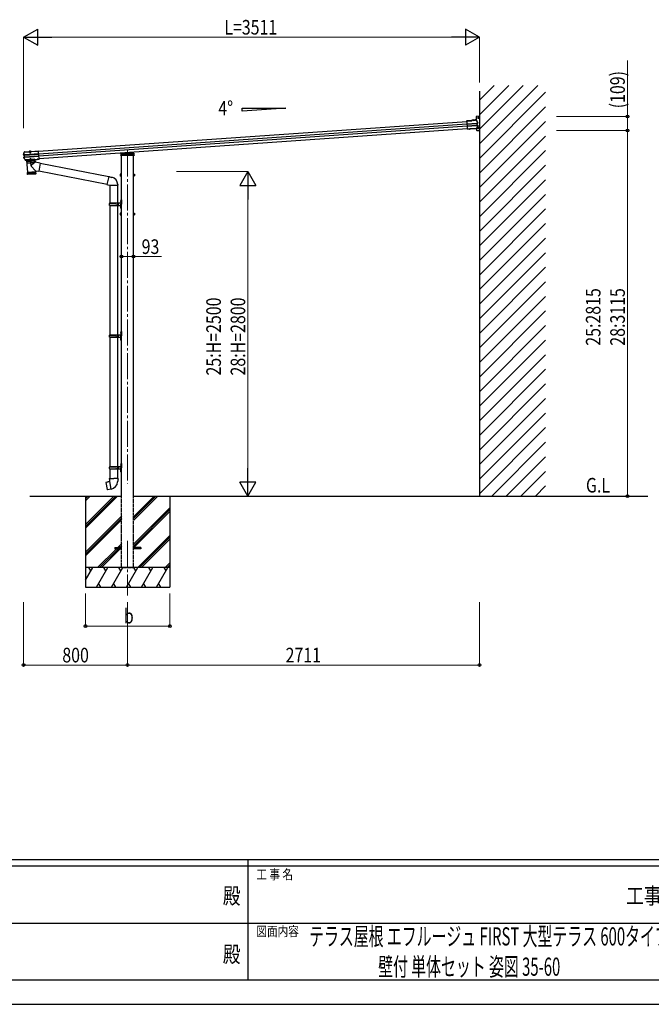
# Model space of a CAD drawing. Units: millimetres. Extents: x 0 to 21025, y 0 to 14850.
# Drawn here: x 8743 to 13607, y 0 to 7581 of the extents above; entities that cross this region are included whole.
import ezdxf
from ezdxf.enums import TextEntityAlignment as Align

# ---------------------------------------------------------------- set-up
doc = ezdxf.new("R2010")
doc.units = ezdxf.units.MM
for name, pattern in [('HIDDEN', [9.525, 6.35, -3.175]), ('YCENTER_1', [13, 10, -1, 1, -1]), ('YHIDDEN_1', [4, 3, -1])]:
    doc.linetypes.add(name, pattern=pattern)
for name, color, linetype, lineweight in [('USER1', 3, 'Continuous', 13), ('YKK_11', 7, 'Continuous', 30), ('YKK_12', 2, 'Continuous', 13), ('YKK_13', 4, 'Continuous', 30), ('YKK_A1', 4, 'Continuous', 30), ('YKK_D', 6, 'Continuous', 13), ('YKK_ZWAK', 7, 'Continuous', 30)]:
    doc.layers.add(name, color=color, linetype=linetype, lineweight=lineweight)
doc.styles.add('text-b', font='extslim2.shx', dxfattribs={"width": 0.8, "bigfont": 'extfont2.shx'})

msp = doc.modelspace()

# ---------------------------------------------------------------- linework, layer by layer
at = {"layer": 'YKK_11', "linetype": 'YCENTER_1'}
for p, q in [((12269.2, 6825.1), (12285, 6825.1)), ((12277.1, 6817.2), (12277.1, 6833)), ((12268.4, 6747.6), (12284.2, 6747.6)), ((12276.3, 6739.7), (12276.3, 6755.5))]:
    msp.add_line(p, q, dxfattribs=at)
at = {"layer": 'YKK_11', "linetype": 'Continuous'}
for p, q in [((12275.6, 6825.6), (12274.6, 6825.6)), ((12274.6, 6825.6), (12274.6, 6824.6)), ((12274.6, 6824.6), (12275.6, 6824.6)), ((12277.6, 6827.6), (12276.6, 6827.6)), ((12276.6, 6827.6), (12276.6, 6826.6)), ((12276.6, 6823.6), (12276.6, 6822.6)), ((12277.6, 6826.6), (12277.6, 6827.6)), ((12277.6, 6822.6), (12277.6, 6823.6)), ((12279.6, 6825.6), (12278.6, 6825.6)), ((12278.6, 6824.6), (12279.6, 6824.6)), ((12279.6, 6824.6), (12279.6, 6825.6)), ((12274.8, 6748.1), (12273.8, 6748.1)), ((12273.8, 6748.1), (12273.8, 6747.1)), ((12276.8, 6750.1), (12275.8, 6750.1)), ((12275.8, 6750.1), (12275.8, 6749.1)), ((12276.6, 6822.6), (12277.6, 6822.6)), ((12276.8, 6749.1), (12276.8, 6750.1)), ((12278.8, 6748.1), (12277.8, 6748.1)), ((12278.8, 6747.1), (12278.8, 6748.1)), ((12273.8, 6747.1), (12274.8, 6747.1)), ((12275.8, 6746.1), (12275.8, 6745.1)), ((12275.8, 6745.1), (12276.8, 6745.1)), ((12276.8, 6745.1), (12276.8, 6746.1)), ((12277.8, 6747.1), (12278.8, 6747.1))]:
    msp.add_line(p, q, dxfattribs=at)
for centre in [(12277.1, 6825.1), (12276.3, 6747.6)]:
    msp.add_circle(centre, 5.9, dxfattribs=at)
for centre, start, end in [((12275.6, 6826.6), 270, 0), ((12275.6, 6823.6), 0, 89.99998), ((12278.6, 6826.6), 180.00002, 270), ((12278.6, 6823.6), 89.99998, 180.00002), ((12274.8, 6749.1), 270, 0), ((12277.8, 6749.1), 180.00002, 270), ((12274.8, 6746.1), 0, 89.99998), ((12277.8, 6746.1), 89.99998, 180.00002)]:
    msp.add_arc(centre, 1, start, end, dxfattribs=at)
at = {"layer": 'YKK_12', "linetype": 'YCENTER_1', "ltscale": 0.5}
msp.add_line((8822, 6569.5), (8823.1, 6554.1), dxfattribs=at)
at = {"layer": 'YKK_12', "linetype": 'YCENTER_1', "ltscale": 20}
for p, q in [((9573, 6573.1), (9573, 4008.9)), ((9573, 3568.4), (9573, 3147.3))]:
    msp.add_line(p, q, dxfattribs=at)
at = {"layer": 'YKK_12'}
msp.add_line((9573, 6554.6), (9573, 6562.4), dxfattribs=at)
at = {"layer": 'YKK_13'}
for p, q in [((12258.7, 6832.6), (12258.7, 6813.1)), ((12283.2, 6837.1), (12261.4, 6835.6)), ((12283.2, 6837.1), (12283.2, 6727.1)), ((12182.9, 6797), (12185.4, 6797.1)), ((12224.4, 6804.4), (12185.1, 6801.6)), ((12185.2, 6800.1), (12185.1, 6801.6)), ((12185.2, 6800.1), (12226, 6803)), ((12185.2, 6800.1), (12189.3, 6740.6)), ((12186.7, 6777.7), (12259.6, 6782.8)), ((12259.7, 6781.5), (12186.8, 6776.4)), ((12260.7, 6767.7), (12187.8, 6762.6)), ((12187.9, 6761.3), (12260.8, 6766.4)), ((12236.9, 6809.7), (12224.1, 6808.8)), ((12224.1, 6808.8), (12224.4, 6804.4)), ((12237, 6808.2), (12225.7, 6807.4)), ((12226, 6803), (12225.7, 6807.4)), ((12225.7, 6807.4), (12226.2, 6806.8)), ((12226.7, 6802.4), (12226, 6803)), ((12237, 6808.1), (12235.7, 6808)), ((12235.7, 6808), (12235.9, 6806.1)), ((12235.9, 6806.1), (12252.8, 6807.3)), ((12237, 6808.2), (12236.9, 6809.7)), ((12236.9, 6809.7), (12237.1, 6809.1)), ((12237, 6808.2), (12237, 6808.1)), ((12237, 6808.1), (12237.1, 6807.7)), ((12251.4, 6808.7), (12237.1, 6807.7)), ((12241.3, 6808), (12241.4, 6806.5)), ((12247.3, 6806.9), (12247.2, 6808.4)), ((12251.2, 6810.1), (12251.3, 6810.7)), ((12256.5, 6811), (12251.3, 6810.7)), ((12251.4, 6809.2), (12251.3, 6810.7)), ((12256.9, 6809.6), (12251.4, 6809.2)), ((12252.7, 6809.2), (12251.4, 6809.1)), ((12251.4, 6809.1), (12251.4, 6809.2)), ((12251.4, 6808.7), (12251.4, 6809.1)), ((12252.8, 6807.3), (12252.7, 6809.2)), ((12258, 6808.9), (12263.6, 6797.7)), ((12258.7, 6813.1), (12270.9, 6786.8)), ((12265.1, 6753.7), (12259.7, 6743.6)), ((12261.1, 6782.9), (12262.1, 6782.9)), ((12261.5, 6781.6), (12262, 6781.6)), ((12261.7, 6766.6), (12261.9, 6766.6)), ((12272.5, 6763.4), (12261.7, 6742.1)), ((12268, 6784.5), (12262.1, 6782.9)), ((12262.1, 6782.9), (12263.2, 6766.6)), ((12262.3, 6766.5), (12263.2, 6766.6)), ((12263, 6767.9), (12262.5, 6767.9)), ((12262.7, 6781.8), (12263.6, 6781.8)), ((12263.2, 6766.6), (12269.2, 6765.9)), ((12263.6, 6797.7), (12268.8, 6786.3)), ((12268.4, 6783.1), (12263.6, 6781.8)), ((12263.6, 6781.8), (12264.6, 6767.9)), ((12263.7, 6767.9), (12264.6, 6767.9)), ((12269, 6782.7), (12264.3, 6781.4)), ((12264.3, 6781.4), (12265.2, 6768.3)), ((12264.6, 6767.9), (12269.4, 6767.4)), ((12270.2, 6764), (12265.1, 6753.7)), ((12265.2, 6768.3), (12270.2, 6767.7)), ((12189.4, 6739.1), (12189.3, 6740.6)), ((12189.4, 6739.1), (12189.5, 6738.7)), ((12196.9, 6739.2), (12189.5, 6738.7)), ((12189.5, 6737.6), (12189.5, 6738.7)), ((12197, 6738.1), (12189.5, 6737.6)), ((12189.6, 6737.2), (12189.5, 6737.6)), ((12197.1, 6737.7), (12189.6, 6737.2)), ((12206.2, 6739.9), (12196.9, 6739.2)), ((12197, 6738.1), (12196.9, 6739.2)), ((12197.1, 6737.7), (12197, 6738.1)), ((12206.3, 6738.4), (12197.1, 6737.7)), ((12206.2, 6739.9), (12206.4, 6740.2)), ((12206.2, 6739.9), (12206.3, 6738.4)), ((12206.3, 6738.4), (12206.5, 6738.7)), ((12206.4, 6740.2), (12212.4, 6740.7)), ((12206.4, 6740.2), (12206.5, 6738.7)), ((12206.5, 6738.7), (12212.5, 6739.2)), ((12212.4, 6740.7), (12212.6, 6740.3)), ((12212.4, 6740.7), (12212.5, 6739.2)), ((12212.5, 6739.2), (12212.7, 6738.8)), ((12259.7, 6743.6), (12212.6, 6740.3)), ((12212.6, 6740.3), (12212.7, 6738.8)), ((12258.9, 6742), (12212.7, 6738.8)), ((12261.7, 6742.1), (12261.7, 6730.1)), ((12264.7, 6727.1), (12283.2, 6727.1)), ((8772.6, 6541.8), (8775.4, 6551.5)), ((8772.6, 6542.3), (8772.6, 6542.3)), ((8772.6, 6542.3), (8772.6, 6541.7)), ((8773.1, 6541.8), (8772.6, 6541.7)), ((8773.8, 6542), (8773.1, 6541.8)), ((8778.3, 6538.1), (8773.5, 6538.7)), ((8779.7, 6539.5), (8773.7, 6540.2)), ((8774.6, 6542.1), (8773.8, 6542)), ((8775, 6542.2), (8774.6, 6542.1)), ((8774.7, 6523), (8779.3, 6524.2)), ((8775.2, 6542.3), (8775, 6542.2)), ((8775, 6538.8), (8775, 6538.8)), ((8775, 6538.8), (8775, 6538.8)), ((8775.1, 6521.5), (8780.8, 6523.1)), ((8775.2, 6542.3), (8775.5, 6542.5)), ((8781, 6539.5), (8775.2, 6540.3)), ((8775.4, 6551.5), (8778.5, 6561.1)), ((8775.5, 6542.5), (8775.5, 6542.5)), ((8776.5, 6521.7), (8782.1, 6523.3)), ((8779.2, 6538.2), (8778.3, 6538.1)), ((8779.3, 6524.2), (8778.3, 6538.1)), ((8779.4, 6563.5), (8779.2, 6563.4)), ((8779.2, 6563.4), (8779.3, 6561.9)), ((8779.3, 6561.9), (8779.5, 6562)), ((8780.2, 6524.3), (8779.3, 6524.2)), ((8779.5, 6562), (8779.4, 6563.5)), ((8779.7, 6563.5), (8779.4, 6563.5)), ((8779.5, 6562), (8815.1, 6564.5)), ((8779.5, 6562), (8779.5, 6562)), ((8779.7, 6563.5), (8815, 6566)), ((8780.8, 6523.1), (8779.7, 6539.5)), ((8780.6, 6539.5), (8779.7, 6539.5)), ((8779.9, 6538.1), (8780.5, 6538.2)), ((8781.8, 6523.2), (8780.8, 6523.1)), ((8781.4, 6524.5), (8780.9, 6524.5)), ((8781.2, 6539.5), (8781, 6539.5)), ((8889.2, 6547.1), (8782.1, 6539.6)), ((8782.1, 6523.3), (8782.3, 6523.3)), ((8782.2, 6538.4), (8889.3, 6545.9)), ((8783.2, 6524.5), (8890.3, 6532)), ((8783.3, 6523.3), (8890.4, 6530.8)), ((8815.2, 6564.4), (8813.9, 6564.3)), ((8813.9, 6564.3), (8814, 6562.3)), ((8830.9, 6563.5), (8814, 6562.3)), ((8815.1, 6564.5), (8815, 6566)), ((8815.3, 6565.2), (8815, 6566)), ((8815.1, 6564.5), (8815.2, 6564.4)), ((8829.5, 6564.9), (8815.2, 6563.9)), ((8815.2, 6563.9), (8815.2, 6564.4)), ((8829.3, 6566), (8815.3, 6565.1)), ((8815.3, 6565.1), (8815.4, 6563.9)), ((8816.4, 6565.1), (8816.4, 6565.3)), ((8817.1, 6564.6), (8817, 6564.6)), ((8827.6, 6565.4), (8817.1, 6564.6)), ((8817.8, 6563.8), (8817.8, 6564.7)), ((8827, 6564.4), (8817.8, 6563.8)), ((8819.4, 6564.2), (8819.5, 6562.7)), ((8820, 6563.4), (8820.1, 6563.9)), ((8820, 6563.4), (8824.9, 6563.8)), ((8820, 6563.4), (8820.4, 6556.6)), ((8820.4, 6563.5), (8820.3, 6564)), ((8820.4, 6563.5), (8820.9, 6555.7)), ((8820.4, 6556.6), (8825.4, 6556.9)), ((8820.4, 6556.6), (8821.4, 6554.9)), ((8821.4, 6554.9), (8824.7, 6555.2)), ((8824.5, 6563.8), (8824.5, 6564.3)), ((8824.5, 6563.8), (8825.1, 6556)), ((8824.9, 6563.8), (8824.7, 6564.3)), ((8824.7, 6555.2), (8825.4, 6556.9)), ((8824.9, 6563.8), (8825.4, 6556.9)), ((8825.5, 6563.1), (8825.4, 6564.6)), ((8827, 6564.4), (8826.9, 6565.3)), ((8827.6, 6565.4), (8827.2, 6565.4)), ((8827.7, 6565.4), (8827.6, 6565.4)), ((8828.2, 6566), (8828.2, 6566.2)), ((8829.4, 6567), (8829.3, 6566.2)), ((8829.3, 6566), (8829.3, 6564.9)), ((8829.4, 6567), (8887.6, 6571.1)), ((8829.5, 6565.5), (8829.4, 6567)), ((8829.5, 6565.5), (8887.7, 6569.6)), ((8829.5, 6565.4), (8829.5, 6565.5)), ((8830.8, 6565.5), (8829.5, 6565.4)), ((8829.5, 6565.4), (8829.5, 6564.9)), ((8830.8, 6565.5), (8830.9, 6563.5)), ((8887.6, 6571.1), (8887.7, 6569.6)), ((8887.7, 6569.6), (8887.7, 6568.8)), ((8887.7, 6568.8), (8887.8, 6567.4)), ((8891.9, 6509.5), (8887.8, 6567.4)), ((9522.6, 6534.8), (9523.2, 6544.4)), ((9523.6, 6534.8), (9522.6, 6534.8)), ((9523.2, 6544.4), (9523.7, 6552.9)), ((9622.5, 6534.8), (9523.6, 6534.8)), ((9524.1, 6545.3), (9573, 6548.7)), ((9524.6, 6553.8), (9573, 6557.2)), ((9573, 6557.2), (9621.5, 6553.8)), ((9573, 6557.2), (9573, 6556.2)), ((9573, 6548.7), (9622, 6545.3)), ((9573, 6548.7), (9573, 6547.8)), ((9602.9, 6559.7), (9603.2, 6555.1)), ((9622.4, 6552.9), (9622.9, 6544.4)), ((9623.5, 6534.8), (9622.5, 6534.8)), ((9622.9, 6544.4), (9623.5, 6534.8)), ((8780.7, 6510.4), (8774.3, 6519.6)), ((8787.2, 6501.3), (8780.7, 6510.4)), ((8788.3, 6500.9), (8789, 6500.9)), ((8788.7, 6499.4), (8789.1, 6499.4)), ((8789.2, 6501.3), (8789, 6500.9)), ((8789, 6500.9), (8789.1, 6499.4)), ((8789.3, 6499.8), (8789.1, 6499.4)), ((8795.2, 6501.7), (8789.2, 6501.3)), ((8789.2, 6501.3), (8789.3, 6499.8)), ((8795.3, 6500.2), (8789.3, 6499.8)), ((8860, 6506.4), (8795.1, 6501.9)), ((8795.1, 6501.9), (8795.2, 6500.9)), ((8795.4, 6501.4), (8795.2, 6501.7)), ((8795.2, 6501.7), (8795.3, 6500.2)), ((8795.2, 6500.8), (8795.2, 6500.8)), ((8795.5, 6499.9), (8795.3, 6500.2)), ((8795.4, 6501.4), (8876.8, 6507.1)), ((8795.4, 6501.4), (8795.5, 6499.9)), ((8795.5, 6499.9), (8876.9, 6505.6)), ((8859.5, 6504.4), (8795.7, 6499.9)), ((8795.7, 6499.9), (8802.3, 6405.1)), ((8796.3, 6499.9), (8859.1, 6504.3)), ((8821.8, 6501.7), (8833.6, 6502.5)), ((8833.6, 6502.3), (8821.8, 6501.5)), ((8821.8, 6501.5), (8821.8, 6501.7)), ((8825.3, 6512), (8824.6, 6510.2)), ((8829.6, 6510.6), (8824.6, 6510.2)), ((8824.9, 6505.4), (8824.6, 6510.2)), ((8825.4, 6505.6), (8825, 6511.2)), ((8828.7, 6512.2), (8825.3, 6512)), ((8829.6, 6510.6), (8828.7, 6512.2)), ((8829.5, 6505.8), (8829.1, 6511.5)), ((8829.9, 6505.8), (8829.6, 6510.6)), ((8865.6, 6418.3), (8832.3, 6452.8)), ((8861, 6483.5), (8832.7, 6460.1)), ((8833.6, 6502.3), (8833.6, 6502.5)), ((8859.5, 6504.4), (8861, 6483.5)), ((8860, 6505.4), (8860, 6506.4)), ((8901.7, 6475.6), (8861, 6483.5)), ((8877, 6507.4), (8876.8, 6507.1)), ((8876.8, 6507.1), (8876.9, 6505.6)), ((8877.1, 6505.9), (8876.9, 6505.6)), ((8883, 6507.9), (8877, 6507.4)), ((8877, 6507.4), (8877.1, 6505.9)), ((8883.1, 6506.4), (8877.1, 6505.9)), ((8883.2, 6507.5), (8883, 6507.9)), ((8883, 6507.9), (8883.1, 6506.4)), ((8883.3, 6506), (8883.1, 6506.4)), ((8883.2, 6507.5), (8884.5, 6507.6)), ((8883.2, 6507.5), (8883.3, 6506)), ((8883.3, 6506), (8884.6, 6506.1)), ((8884.5, 6507.6), (8892, 6508.1)), ((8884.5, 6507.6), (8884.6, 6506.5)), ((8884.6, 6506.5), (8892, 6507)), ((8884.6, 6506.1), (8892.1, 6506.6)), ((8884.6, 6506.5), (8884.6, 6506.1)), ((8901.7, 6475.6), (8889.7, 6413.6)), ((8891.9, 6509.6), (8891.9, 6508.5)), ((8892, 6508.1), (8891.9, 6508.5)), ((8892, 6508.1), (8892, 6507)), ((8892, 6507), (8892.1, 6506.6)), ((9428.9, 6371.4), (8901.4, 6473.9)), ((8802.3, 6405.1), (8866.2, 6409.6)), ((8866.2, 6408.6), (8802.4, 6404.1)), ((8802.4, 6404.1), (8803.5, 6391.1)), ((8804.1, 6389.6), (8803.1, 6404.2)), ((8803.5, 6391.2), (8866.9, 6395.6)), ((8804.3, 6404.3), (8805.4, 6389.3)), ((8807.2, 6389.4), (8806.1, 6404.4)), ((8864.1, 6392.4), (8806.7, 6388.4)), ((8806.8, 6405.4), (8806.9, 6404.4)), ((8808.5, 6404.5), (8809.5, 6389.6)), ((8812.4, 6389.8), (8811.4, 6404.7)), ((8815.7, 6390), (8814.7, 6405)), ((8818.4, 6405.2), (8819.4, 6390.3)), ((8822.4, 6405.5), (8823.4, 6390.6)), ((8826.6, 6405.8), (8827.6, 6390.9)), ((8831, 6406.1), (8832, 6391.2)), ((8835.4, 6406.4), (8836.5, 6391.5)), ((8839.9, 6406.7), (8840.9, 6391.8)), ((8844.2, 6407), (8845.2, 6392.1)), ((8848.3, 6407.3), (8849.4, 6392.4)), ((8852.2, 6407.6), (8853.2, 6392.6)), ((8855.7, 6407.8), (8856.7, 6392.9)), ((8858.8, 6408.1), (8859.8, 6393.1)), ((8861.4, 6408.2), (8862.4, 6393.3)), ((8861.7, 6409.3), (8861.7, 6408.3)), ((8863.5, 6408.4), (8864.5, 6393.4)), ((8865, 6408.5), (8866, 6393.5)), ((8865.6, 6418.3), (8866.2, 6409.6)), ((8865.6, 6418.3), (8889.7, 6413.6)), ((8866.9, 6395.5), (8866.2, 6408.6)), ((9415.4, 6313.2), (8890, 6415.3)), ((9429.3, 6373.2), (9415, 6311.4)), ((9429.3, 6373.2), (9434, 6373.6)), ((9429.3, 6373.2), (9453.6, 6367.3)), ((9434, 6373.6), (9434.2, 6372)), ((9517.8, 6391.5), (9518.4, 6392.5)), ((9517.8, 6391.5), (9517.8, 6378.5)), ((9517.8, 6378.5), (9518.4, 6377.5)), ((9523.3, 6392.5), (9518.4, 6392.5)), ((9523.3, 6388.7), (9518.4, 6388.7)), ((9523.3, 6381.2), (9518.4, 6381.2)), ((9523.3, 6377.5), (9518.4, 6377.5)), ((9523.3, 6392.7), (9523.3, 6377.7)), ((9524.9, 6392.2), (9523.3, 6392.2)), ((9523.3, 6389.2), (9523.3, 6381.2)), ((9523.3, 6385.7), (9524.9, 6385.7)), ((9523.3, 6384.7), (9524.9, 6384.7)), ((9523.3, 6378.1), (9524.9, 6378.1)), ((9526.5, 6393.7), (9524.9, 6393.7)), ((9524.9, 6393.7), (9524.9, 6376.7)), ((9524.9, 6385.7), (9524.9, 6392.2)), ((9524.9, 6378.1), (9524.9, 6384.7)), ((9524.9, 6376.7), (9526.5, 6376.7)), ((9526.5, 6376.7), (9526.5, 6393.7)), ((9619.5, 6376.7), (9619.5, 6393.7)), ((9619.5, 6393.7), (9621.1, 6393.7)), ((9621.1, 6376.7), (9619.5, 6376.7)), ((9621.1, 6393.7), (9621.1, 6376.7)), ((9621.1, 6392.2), (9622.7, 6392.2)), ((9621.1, 6385.7), (9621.1, 6392.2)), ((9622.7, 6385.7), (9621.1, 6385.7)), ((9622.8, 6384.7), (9621.1, 6384.7)), ((9621.1, 6378.1), (9621.1, 6384.7)), ((9622.7, 6378.1), (9621.1, 6378.1)), ((9622.7, 6392.7), (9627.7, 6392.7)), ((9622.7, 6392.7), (9622.7, 6377.7)), ((9622.7, 6389.2), (9622.7, 6381.2)), ((9622.7, 6388.9), (9627.7, 6388.9)), ((9622.7, 6381.4), (9627.7, 6381.4)), ((9622.7, 6377.7), (9627.7, 6377.7)), ((9628.2, 6391.7), (9627.7, 6392.7)), ((9628.2, 6378.7), (9627.7, 6377.7)), ((9628.2, 6391.7), (9628.2, 6378.7)), ((9415, 6311.4), (9435, 6306.9)), ((9415, 6311.4), (9419, 6308.7)), ((9419.8, 6310.3), (9419, 6308.7)), ((9435, 6306.9), (9497.8, 6306.9)), ((9436.6, 6306.9), (9436.6, 6169.8)), ((9496.3, 6306.9), (9496.3, 6169.8)), ((9497.8, 6311), (9497.8, 6306.9)), ((9433.6, 6167.8), (9483.9, 6167.8)), ((9433.6, 6153.8), (9483.9, 6153.8)), ((9434.6, 6169.8), (9520.6, 6169.8)), ((9434.6, 6169.8), (9434.6, 6167.8)), ((9434.6, 6151.8), (9434.6, 6153.8)), ((9434.6, 6151.8), (9520.6, 6151.8)), ((9436.6, 6151.8), (9436.6, 5154.8)), ((9493.6, 6169.8), (9493.6, 6165.3)), ((9493.6, 6165.3), (9495.6, 6165.3)), ((9493.6, 6151.8), (9493.6, 6156.3)), ((9493.6, 6156.3), (9495.6, 6156.3)), ((9495.6, 6165.3), (9495.6, 6160.8)), ((9495.6, 6156.3), (9495.6, 6160.8)), ((9496.3, 6151.8), (9496.3, 5154.8)), ((9501.5, 6169.8), (9501.5, 6160.8)), ((9501.5, 6165.3), (9504.5, 6165.3)), ((9501.5, 6151.8), (9501.5, 6160.8)), ((9501.5, 6156.3), (9504.5, 6156.3)), ((9504.5, 6165.3), (9504.5, 6160.8)), ((9504.5, 6156.3), (9504.5, 6160.8)), ((9520.2, 6186.9), (9522.3, 6185.9)), ((9520.2, 6182.6), (9522.3, 6183.6)), ((9521.5, 6188.9), (9522.1, 6188.9)), ((9521.5, 6188.9), (9521.5, 6180.6)), ((9521.5, 6180.6), (9522.1, 6180.6)), ((9521.5, 6140.9), (9522.1, 6140.9)), ((9521.5, 6140.9), (9521.5, 6132.6)), ((9522.1, 6188.9), (9522.1, 6180.6)), ((9522.1, 6188.9), (9522.5, 6188.5)), ((9522.1, 6180.6), (9522.5, 6181)), ((9522.1, 6140.9), (9522.1, 6132.6)), ((9522.1, 6140.9), (9522.5, 6140.5)), ((9522.3, 6185.9), (9522.9, 6184.8)), ((9522.3, 6183.6), (9522.9, 6184.8)), ((9522.5, 6192.8), (9525.5, 6194.3)), ((9522.5, 6192.8), (9522.5, 6160.8)), ((9522.5, 6188.5), (9522.5, 6181)), ((9522.5, 6128.8), (9522.5, 6160.8)), ((9525.5, 6194.3), (9525.5, 6160.8)), ((9525.5, 6194.3), (9526.5, 6194.3)), ((9525.5, 6127.3), (9525.5, 6160.8)), ((9526.5, 6194.3), (9526.5, 6160.8)), ((9526.5, 6127.3), (9526.5, 6160.8)), ((9517.8, 6091.5), (9518.4, 6092.5)), ((9517.8, 6091.5), (9517.8, 6078.5)), ((9517.8, 6078.5), (9518.4, 6077.5)), ((9523.3, 6092.5), (9518.4, 6092.5)), ((9523.3, 6088.7), (9518.4, 6088.7)), ((9523.3, 6081.2), (9518.4, 6081.2)), ((9523.3, 6077.5), (9518.4, 6077.5)), ((9520.2, 6138.9), (9522.3, 6137.9)), ((9520.2, 6134.6), (9522.3, 6135.6)), ((9521.5, 6132.6), (9522.1, 6132.6)), ((9522.1, 6132.6), (9522.5, 6133)), ((9522.3, 6137.9), (9522.9, 6136.8)), ((9522.3, 6135.6), (9522.9, 6136.8)), ((9522.5, 6140.5), (9522.5, 6133)), ((9522.5, 6128.8), (9525.5, 6127.3)), ((9523.3, 6092.7), (9523.3, 6077.7)), ((9524.9, 6092.2), (9523.3, 6092.2)), ((9523.3, 6089.2), (9523.3, 6081.2)), ((9523.3, 6085.7), (9524.9, 6085.7)), ((9523.3, 6084.7), (9524.9, 6084.7)), ((9523.3, 6078.1), (9524.9, 6078.1)), ((9526.5, 6093.7), (9524.9, 6093.7)), ((9524.9, 6093.7), (9524.9, 6076.7)), ((9524.9, 6085.7), (9524.9, 6092.2)), ((9524.9, 6078.1), (9524.9, 6084.7)), ((9524.9, 6076.7), (9526.5, 6076.7)), ((9525.5, 6127.3), (9526.5, 6127.3)), ((9526.5, 6076.7), (9526.5, 6093.7)), ((9619.5, 6076.7), (9619.5, 6093.7)), ((9619.5, 6093.7), (9621.1, 6093.7)), ((9621.1, 6076.7), (9619.5, 6076.7)), ((9621.1, 6093.7), (9621.1, 6076.7)), ((9621.1, 6092.2), (9622.7, 6092.2)), ((9621.1, 6085.7), (9621.1, 6092.2)), ((9622.7, 6085.7), (9621.1, 6085.7)), ((9622.8, 6084.7), (9621.1, 6084.7)), ((9621.1, 6078.1), (9621.1, 6084.7)), ((9622.7, 6078.1), (9621.1, 6078.1)), ((9622.7, 6092.7), (9627.7, 6092.7)), ((9622.7, 6092.7), (9622.7, 6077.7)), ((9622.7, 6089.2), (9622.7, 6081.2)), ((9622.7, 6088.9), (9627.7, 6088.9)), ((9622.7, 6081.4), (9627.7, 6081.4)), ((9622.7, 6077.7), (9627.7, 6077.7)), ((9628.2, 6091.7), (9627.7, 6092.7)), ((9628.2, 6078.7), (9627.7, 6077.7)), ((9628.2, 6091.7), (9628.2, 6078.7)), ((9520.2, 5171.9), (9522.3, 5170.9)), ((9520.2, 5167.6), (9522.3, 5168.6)), ((9521.5, 5173.9), (9522.1, 5173.9)), ((9521.5, 5173.9), (9521.5, 5165.6)), ((9521.5, 5165.6), (9522.1, 5165.6)), ((9522.1, 5173.9), (9522.1, 5165.6)), ((9522.1, 5173.9), (9522.5, 5173.5)), ((9522.1, 5165.6), (9522.5, 5166)), ((9522.3, 5170.9), (9522.9, 5169.8)), ((9522.3, 5168.6), (9522.9, 5169.8)), ((9522.5, 5177.8), (9525.5, 5179.3)), ((9522.5, 5177.8), (9522.5, 5145.8)), ((9522.5, 5173.5), (9522.5, 5166)), ((9525.5, 5179.3), (9525.5, 5145.8)), ((9525.5, 5179.3), (9526.5, 5179.3)), ((9526.5, 5179.3), (9526.5, 5145.8)), ((9433.6, 5152.8), (9483.9, 5152.8)), ((9433.6, 5138.8), (9483.9, 5138.8)), ((9434.6, 5154.8), (9520.6, 5154.8)), ((9434.6, 5154.8), (9434.6, 5152.8)), ((9434.6, 5136.8), (9434.6, 5138.8)), ((9434.6, 5136.8), (9520.6, 5136.8)), ((9436.6, 5136.8), (9436.6, 4139.7)), ((9493.6, 5154.8), (9493.6, 5150.3)), ((9493.6, 5150.3), (9495.6, 5150.3)), ((9493.6, 5136.8), (9493.6, 5141.3)), ((9493.6, 5141.3), (9495.6, 5141.3)), ((9495.6, 5150.3), (9495.6, 5145.8)), ((9495.6, 5141.3), (9495.6, 5145.8)), ((9496.3, 5136.8), (9496.3, 4139.7)), ((9501.5, 5154.8), (9501.5, 5145.8)), ((9501.5, 5150.3), (9504.5, 5150.3)), ((9501.5, 5136.8), (9501.5, 5145.8)), ((9501.5, 5141.3), (9504.5, 5141.3)), ((9504.5, 5150.3), (9504.5, 5145.8)), ((9504.5, 5141.3), (9504.5, 5145.8)), ((9520.2, 5123.9), (9522.3, 5122.9)), ((9520.2, 5119.6), (9522.3, 5120.6)), ((9521.5, 5125.9), (9522.1, 5125.9)), ((9521.5, 5125.9), (9521.5, 5117.6)), ((9521.5, 5117.6), (9522.1, 5117.6)), ((9522.1, 5125.9), (9522.1, 5117.6)), ((9522.1, 5125.9), (9522.5, 5125.5)), ((9522.1, 5117.6), (9522.5, 5118)), ((9522.3, 5122.9), (9522.9, 5121.8)), ((9522.3, 5120.6), (9522.9, 5121.8)), ((9522.5, 5113.8), (9522.5, 5145.8)), ((9522.5, 5125.5), (9522.5, 5118)), ((9522.5, 5113.8), (9525.5, 5112.3)), ((9525.5, 5112.3), (9525.5, 5145.8)), ((9525.5, 5112.3), (9526.5, 5112.3)), ((9526.5, 5112.3), (9526.5, 5145.8)), ((9433.6, 4137.7), (9483.9, 4137.7)), ((9433.6, 4123.7), (9483.9, 4123.7)), ((9434.6, 4139.7), (9520.6, 4139.7)), ((9434.6, 4139.7), (9434.6, 4137.7)), ((9434.6, 4121.7), (9434.6, 4123.7)), ((9434.6, 4121.7), (9520.6, 4121.7)), ((9436.6, 4121.7), (9436.6, 4047.5)), ((9493.6, 4139.7), (9493.6, 4135.2)), ((9493.6, 4135.2), (9495.6, 4135.2)), ((9493.6, 4121.7), (9493.6, 4126.2)), ((9493.6, 4126.2), (9495.6, 4126.2)), ((9495.6, 4135.2), (9495.6, 4130.7)), ((9495.6, 4126.2), (9495.6, 4130.7)), ((9496.3, 4121.7), (9496.3, 4047.5)), ((9501.5, 4139.7), (9501.5, 4130.7)), ((9501.5, 4135.2), (9504.5, 4135.2)), ((9501.5, 4121.7), (9501.5, 4130.7)), ((9501.5, 4126.2), (9504.5, 4126.2)), ((9504.5, 4135.2), (9504.5, 4130.7)), ((9504.5, 4126.2), (9504.5, 4130.7)), ((9520.2, 4156.9), (9522.3, 4155.9)), ((9520.2, 4152.6), (9522.3, 4153.6)), ((9520.2, 4108.9), (9522.3, 4107.9)), ((9520.2, 4104.6), (9522.3, 4105.6)), ((9521.5, 4158.9), (9522.1, 4158.9)), ((9521.5, 4158.9), (9521.5, 4150.6)), ((9521.5, 4150.6), (9522.1, 4150.6)), ((9521.5, 4110.9), (9522.1, 4110.9)), ((9521.5, 4110.9), (9521.5, 4102.6)), ((9521.5, 4102.6), (9522.1, 4102.6)), ((9522.1, 4158.9), (9522.1, 4150.6)), ((9522.1, 4158.9), (9522.5, 4158.5)), ((9522.1, 4150.6), (9522.5, 4151)), ((9522.1, 4110.9), (9522.1, 4102.6)), ((9522.1, 4110.9), (9522.5, 4110.5)), ((9522.1, 4102.6), (9522.5, 4103)), ((9522.3, 4155.9), (9522.9, 4154.7)), ((9522.3, 4153.6), (9522.9, 4154.7)), ((9522.3, 4107.9), (9522.9, 4106.7)), ((9522.3, 4105.6), (9522.9, 4106.7)), ((9522.5, 4162.7), (9525.5, 4164.2)), ((9522.5, 4162.7), (9522.5, 4130.7)), ((9522.5, 4158.5), (9522.5, 4151)), ((9522.5, 4098.7), (9522.5, 4130.7)), ((9522.5, 4110.5), (9522.5, 4103)), ((9522.5, 4098.7), (9525.5, 4097.2)), ((9525.5, 4164.2), (9525.5, 4130.7)), ((9525.5, 4164.2), (9526.5, 4164.2)), ((9525.5, 4097.2), (9525.5, 4130.7)), ((9525.5, 4097.2), (9526.5, 4097.2)), ((9526.5, 4164.2), (9526.5, 4130.7)), ((9526.5, 4097.2), (9526.5, 4130.7)), ((9408.1, 4019), (9407.3, 4017.9)), ((9436, 4024.3), (9408.1, 4019)), ((9420.8, 4021.6), (9420.6, 4021.4)), ((9422.8, 4022), (9420.8, 4021.6)), ((9423.1, 4021.9), (9422.8, 4022)), ((9434.7, 4047.5), (9432.6, 4046.7)), ((9432.6, 4046.7), (9432.6, 4043.1)), ((9432.6, 4043.1), (9434.8, 4042.3)), ((9434.7, 4047.5), (9466.6, 4047.5)), ((9434.7, 4047.5), (9434.8, 4042.3)), ((9434.8, 4042.3), (9435.1, 4027.5)), ((9435.1, 4027.5), (9436.4, 4025.5)), ((9436.2, 4025.3), (9436.2, 4024.6)), ((9446.3, 3967), (9436.2, 4024.5)), ((9436.4, 4025.5), (9436.4, 4025.5)), ((9498.4, 4047.5), (9466.6, 4047.5)), ((9498.1, 4027.5), (9496.7, 4025.5)), ((9496.7, 4025.5), (9496.7, 4023.4)), ((9498.3, 4042.3), (9498.1, 4027.5)), ((9498.4, 4047.5), (9498.3, 4042.3)), ((9500.6, 4043.1), (9498.3, 4042.3)), ((9498.4, 4047.5), (9500.6, 4046.7)), ((9500.5, 4046.7), (9500.5, 4043.1)), ((9407.3, 4017.9), (9416.9, 3963.3)), ((9418.1, 3962.5), (9416.9, 3963.3)), ((9446.1, 3967.1), (9418.1, 3962.5)), ((9430.9, 3964.4), (9430.7, 3964.5)), ((9432.9, 3964.7), (9430.9, 3964.4)), ((9433.1, 3965), (9432.9, 3964.7)), ((9446.6, 3966.2), (9446.4, 3966.9))]:
    msp.add_line(p, q, dxfattribs=at)
at = {"layer": 'YKK_13', "linetype": 'YHIDDEN_1'}
for p, q in [((8817.6, 6565.3), (8817.6, 6565)), ((8817.7, 6565.8), (8826.9, 6566.4)), ((8817.8, 6564.7), (8817.7, 6565.8)), ((8818.3, 6565.8), (8819.6, 6565.9)), ((8819.8, 6568.2), (8821.2, 6565.8)), ((8820.3, 6564), (8820.1, 6566)), ((8820.2, 6564.9), (8820.1, 6565.5)), ((8820.1, 6563.9), (8820.2, 6564.3)), ((8820.2, 6564.3), (8820.2, 6564.9)), ((8820.3, 6564), (8820.2, 6564.6)), ((8822.3, 6565.3), (8821.2, 6565.8)), ((8822.3, 6565.3), (8823.4, 6566)), ((8824.5, 6568.5), (8823.4, 6566)), ((8824.6, 6564.3), (8824.4, 6566.3)), ((8824.6, 6565.2), (8824.5, 6565.8)), ((8824.5, 6564.3), (8824.6, 6564.9)), ((8824.6, 6564.6), (8824.6, 6565.2)), ((8824.7, 6564.3), (8824.6, 6564.6)), ((8826.2, 6566.4), (8825, 6566.3)), ((8826.9, 6565.3), (8826.9, 6566.4)), ((8827, 6565.9), (8827.1, 6565.7)), ((9524.2, 6545.3), (9524.2, 6545.3)), ((9524.2, 6545.3), (9621.9, 6545.3)), ((9526.1, 6543.4), (9525.6, 6534.8)), ((9526.1, 6543.4), (9526.7, 6551.9)), ((9527.1, 6543.5), (9526.1, 6543.4)), ((9526.1, 6543.3), (9529.8, 6543.3)), ((9526.1, 6542.5), (9531, 6542.5)), ((9573, 6555.2), (9526.7, 6551.9)), ((9551.5, 6545.2), (9527.1, 6543.5)), ((9529.8, 6552.2), (9529.8, 6538.5)), ((9529.8, 6543.3), (9531, 6543.3)), ((9529.8, 6538.5), (9530.8, 6536.8)), ((9530.8, 6536.8), (9531, 6536.8)), ((9531, 6552.2), (9531, 6543.8)), ((9531, 6543.8), (9531, 6536.8)), ((9531, 6543.3), (9532.5, 6543.3)), ((9531, 6536.8), (9536, 6536.8)), ((9532.5, 6543.9), (9532.5, 6536.8)), ((9532.5, 6543.3), (9613.5, 6543.3)), ((9535.6, 6543.3), (9535.6, 6536.8)), ((9535.8, 6543.3), (9535.8, 6536.8)), ((9536, 6544.1), (9536, 6538.5)), ((9536, 6538.5), (9539, 6538.5)), ((9536, 6536.8), (9536, 6538.5)), ((9539, 6536.8), (9536, 6536.8)), ((9539, 6544.3), (9539, 6538.5)), ((9539, 6538.5), (9539, 6536.8)), ((9539, 6536.8), (9607, 6536.8)), ((9542.3, 6545.3), (9543, 6555.5)), ((9542.3, 6544.3), (9542.3, 6545.3)), ((9543.7, 6534.8), (9543.8, 6536.8)), ((9544.2, 6543.3), (9543.8, 6536.8)), ((9545, 6555.7), (9544.2, 6543.3)), ((9547, 6545.3), (9547, 6543.3)), ((9551.5, 6545.2), (9553, 6545.3)), ((9551.5, 6542.5), (9551.5, 6545.2)), ((9553, 6542.5), (9551.5, 6542.5)), ((9573, 6546.7), (9553, 6545.3)), ((9553, 6545.3), (9553, 6542.5)), ((9619.4, 6551.9), (9573, 6555.2)), ((9593, 6545.3), (9573, 6546.7)), ((9593, 6542.5), (9593, 6545.3)), ((9593, 6545.3), (9594.5, 6545.2)), ((9593, 6542.5), (9594.5, 6542.5)), ((9594.5, 6545.2), (9594.5, 6542.5)), ((9619, 6543.5), (9594.5, 6545.2)), ((9599, 6543.3), (9599, 6545.3)), ((9600.9, 6559.6), (9601.9, 6543.3)), ((9601.9, 6543.3), (9602.3, 6536.8)), ((9602.3, 6536.8), (9602.4, 6534.8)), ((9603.2, 6555.1), (9603.7, 6545.3)), ((9603.7, 6545.3), (9603.8, 6544.3)), ((9607, 6544.3), (9607, 6538.5)), ((9607, 6538.5), (9610, 6538.5)), ((9607, 6536.8), (9607, 6538.5)), ((9610, 6536.8), (9607, 6536.8)), ((9610, 6544.1), (9610, 6538.5)), ((9610, 6538.5), (9610, 6536.8)), ((9610, 6536.8), (9615, 6536.8)), ((9610.3, 6543.3), (9610.3, 6536.8)), ((9610.4, 6543.3), (9610.4, 6536.8)), ((9613.5, 6543.9), (9613.5, 6536.8)), ((9613.5, 6543.3), (9615, 6543.3)), ((9615, 6552.2), (9615, 6543.8)), ((9615, 6543.8), (9615, 6536.8)), ((9615, 6543.3), (9616.2, 6543.3)), ((9615, 6542.5), (9620, 6542.5)), ((9615, 6536.8), (9615.2, 6536.8)), ((9615.2, 6536.8), (9616.2, 6538.5)), ((9616.2, 6552.2), (9616.2, 6538.5)), ((9616.2, 6543.3), (9620, 6543.3)), ((9620, 6543.4), (9619, 6543.5)), ((9619.4, 6551.9), (9620, 6543.4)), ((9620.5, 6534.8), (9620, 6543.4)), ((9621.9, 6545.3), (9621.9, 6545.3))]:
    msp.add_line(p, q, dxfattribs=at)
at = {"layer": 'YKK_13', "linetype": 'YHIDDEN_1', "ltscale": 2}
for p, q in [((8797.9, 6500), (8799, 6488.6)), ((8857.5, 6492.2), (8799.6, 6488.1)), ((8801.1, 6476.7), (8799.8, 6488.1)), ((8857, 6480.1), (8801.6, 6476.2)), ((8825.4, 6499.4), (8826.5, 6502.2)), ((8827.6, 6502.9), (8826.5, 6502.2)), ((8827.6, 6502.9), (8828.8, 6502.3)), ((8830.4, 6499.7), (8828.8, 6502.3)), ((8857.5, 6480.6), (8857.1, 6492.2)), ((8857.5, 6504.2), (8857.9, 6492.7))]:
    msp.add_line(p, q, dxfattribs=at)
at = {"layer": 'YKK_13', "linetype": 'YCENTER_1', "ltscale": 2}
msp.add_line((8830.8, 6456.2), (8826.9, 6512.5), dxfattribs=at)
at = {"layer": 'YKK_13', "ltscale": 20}
for p, q in [((9475, 3517), (9475, 3508)), ((9475, 3517), (9528.5, 3517)), ((9475, 3508), (9528.5, 3508)), ((9675, 3508), (9621.5, 3508)), ((9675, 3517), (9622.3, 3517)), ((9675, 3517), (9675, 3508))]:
    msp.add_line(p, q, dxfattribs=at)
at = {"layer": 'YKK_13'}
for centre, radius in [((12277.1, 6825.1), 2.25), ((12276.3, 6747.6), 2)]:
    msp.add_circle(centre, radius, dxfattribs=at)
for centre, radius, start, end in [((12261.7, 6832.6), 3, 94, 180), ((12256.7, 6807.9), 3.19, 26.86597, 94.02466), ((12257, 6808.4), 1.2, 26.89869, 94.02902), ((11811.7, 6582.5), 502, 24.03393, 26.8619), ((11820.6, 6983.9), 502, 331.41438, 333.93986), ((12267.6, 6785.8), 1.3, 285.12702, 24.10936), ((12267.6, 6785.8), 2.8, 285, 24.03393), ((12268.2, 6785.6), 3, 285, 25.07003), ((12269.1, 6764.6), 1.3, 333.87402, 82.86161), ((12269.1, 6764.6), 2.8, 333.93986, 83), ((12269.8, 6764.7), 3, 332.94452, 83.23132), ((12258.6, 6745.2), 3.19, 273.987, 331.41712), ((12264.7, 6730.1), 3, 180, 270), ((8773.9, 6541.5), 2.8, 164.31277, 263.16971), ((9254.5, 6406.5), 502, 162.04537, 164.31277), ((8773.9, 6541.5), 1.3, 164.24366, 263.03582), ((8775.4, 6541.6), 2.8, 176.64031, 260.86892), ((8775.4, 6520.3), 2.8, 105.16971, 214.06629), ((8775.4, 6520.3), 1.3, 105.30295, 214.13631), ((8780, 6560.2), 3.19, 103.22631, 162.05142), ((8779.6, 6560.7), 1.2, 102.71221, 162.01357), ((8817, 6565.2), 0.545, 184, 274), ((8822.6, 6561), 7.7, 45.56083, 142.43917), ((8827.7, 6565.9), 0.545, 274, 4), ((9524.2, 6544.3), 1, 94, 176.5), ((9524.7, 6552.8), 1, 94, 176.5), ((9621.4, 6552.8), 1, 3.5, 86), ((9621.9, 6544.3), 1, 3.5, 86), ((9188.9, 6799.9), 502, 214.06629, 216.59248), ((8788.4, 6502.6), 3.19, 216.58984, 274.01289), ((8788.2, 6502.1), 1.2, 216.62025, 274.01295), ((8796.2, 6500.9), 1, 184, 274), ((8827.4, 6506.8), 7.7, 223.98312, 324.01688), ((8835.9, 6456.2), 5, 129.65551, 223.97399), ((8859, 6505.3), 1, 274, 4), ((8806.5, 6391.4), 3, 185, 274.04832), ((8863.9, 6395.4), 3, 274, 3), ((9521.2, 6390.6), 3.32, 145.61575, 214.38425), ((9530.3, 6385), 12.4, 162.41205, 197.58795), ((9521.2, 6379.4), 3.32, 145.61575, 214.38425), ((9624.9, 6390.8), 3.32, 325.61575, 34.38425), ((9615.8, 6385.2), 12.4, 342.41205, 17.58795), ((9624.9, 6379.6), 3.32, 325.61575, 34.38425), ((9439.8, 6311), 58, 0, 76.56538), ((9482.3, 6160.8), 49.3, 171.82876, 180.00002), ((9482.3, 6160.8), 49.3, 180.00002, 188.17127), ((9483.9, 6169.8), 2, 270, 359.99998), ((9483.9, 6151.8), 2, 0.00005, 90.00004), ((9525.8, 6184.8), 6, 136.21765, 223.78235), ((9525.8, 6136.8), 6, 136.21765, 223.78235), ((9520.5, 6171.8), 2, 270, 359.99998), ((9520.5, 6149.8), 2, 0.00005, 90.00004), ((9521.2, 6090.6), 3.32, 145.61575, 214.38425), ((9530.3, 6085), 12.4, 162.41205, 197.58795), ((9521.2, 6079.4), 3.32, 145.61575, 214.38425), ((9624.9, 6090.8), 3.32, 325.61575, 34.38425), ((9615.8, 6085.2), 12.4, 342.41205, 17.58795), ((9624.9, 6079.6), 3.32, 325.61575, 34.38425), ((9525.8, 5169.8), 6, 136.21765, 223.78235), ((9520.5, 5156.8), 2, 270, 359.99998), ((9482.3, 5145.8), 49.3, 171.82876, 180.00002), ((9482.3, 5145.8), 49.3, 180.00002, 188.17127), ((9483.9, 5154.8), 2, 270, 359.99998), ((9483.9, 5136.8), 2, 0.00005, 90.00004), ((9525.8, 5121.8), 6, 136.21765, 223.78235), ((9520.5, 5134.8), 2, 0.00005, 90.00004), ((9482.3, 4130.7), 49.3, 171.82876, 180.00002), ((9482.3, 4130.7), 49.3, 180.00002, 188.17127), ((9483.9, 4139.7), 2, 270, 359.99998), ((9483.9, 4121.7), 2, 0.00005, 90.00004), ((9525.8, 4154.7), 6, 136.21765, 223.78235), ((9525.8, 4106.7), 6, 136.21765, 223.78235), ((9520.5, 4141.7), 2, 270, 359.99998), ((9520.5, 4119.7), 2, 0.00005, 90.00004), ((9435.9, 4024.6), 0.3, 280.66842, 0), ((9436.4, 4025.3), 0.2, 100, 180), ((9436.4, 4025.5), 60.3, 279.96938, 358), ((9446.1, 3966.8), 0.3, 20, 99.33158), ((9446.8, 3966.3), 0.2, 200, 279.96938)]:
    msp.add_arc(centre, radius, start, end, dxfattribs=at)
at = {"layer": 'YKK_13', "ltscale": 0.5}
for centre, start, end in [((8817, 6565.4), 142.43917, 184), ((8827.6, 6566.1), 4, 45.56083)]:
    msp.add_arc(centre, 0.55, start, end, dxfattribs=at)
at = {"layer": 'YKK_13', "linetype": 'YHIDDEN_1', "ltscale": 0.5}
for centre, start, end in [((8817.1, 6565.1), 274, 344), ((8827.6, 6565.9), 204, 274)]:
    msp.add_arc(centre, 0.5, start, end, dxfattribs=at)
at = {"layer": 'YKK_13', "linetype": 'YHIDDEN_1'}
for centre, radius, start, end in [((8818.4, 6565), 0.8, 94, 164), ((8819.6, 6565.4), 0.5, 4, 94), ((8825, 6565.8), 0.5, 94, 184), ((8826.3, 6565.6), 0.8, 24, 94), ((9524.2, 6544.3), 1, 90, 176.5), ((9621.9, 6544.3), 1, 3.5, 90)]:
    msp.add_arc(centre, radius, start, end, dxfattribs=at)
at = {"layer": 'YKK_13', "linetype": 'YHIDDEN_1', "ltscale": 2}
for centre, start, end in [((8799.5, 6488.6), 185.67065, 274), ((8801.6, 6476.7), 186.38594, 274), ((8857, 6480.6), 274, 1.61406), ((8857.4, 6492.7), 274, 2.32935)]:
    msp.add_arc(centre, 0.5, start, end, dxfattribs=at)
at = {"layer": 'YKK_13'}
for centre, major_axis, ratio, start_param, end_param in [((12226.3, 6805.6), (-0.08, 1.2), 0.052408, 5.104416, 6.222099), ((12215.5, 6613.6), (-34.9, 499.3), 0.052408, 5.09642, 5.104416), ((12237.4, 6805.9), (-0.22, 3.19), 0.016053, 5.312234, 6.222099), ((12251.4, 6806.9), (-0.22, 3.19), 0.016053, 0.061087, 0.970951), ((12259.7, 6782.5), (1.5, 0.1), 0.19438, 0.822224, 1.570796), ((12259.8, 6781), (2.99, 0.21), 0.19438, 0.941065, 1.570796), ((12259.7, 6782.5), (1.48, 0.4), 0.014741, 0.075674, 0.819358), ((12260.7, 6768.3), (2.99, 0.21), 0.19438, 4.712389, 5.34212), ((12260.8, 6766.7), (1.5, 0.1), 0.19438, 4.712389, 5.357018), ((12260.8, 6766.7), (1.52, -0.19), 0.014741, 5.567803, 6.207511), ((12259.8, 6781), (2.95, 0.79), 0.014741, 0.075674, 0.704179), ((12260.7, 6768.3), (3.03, -0.37), 0.014741, 5.579007, 6.207511), ((8782.2, 6537.8), (3.03, -0.36), 0.014525, 2.437591, 3.065832), ((8783.1, 6525.1), (2.95, 0.8), 0.014957, 3.217178, 3.837257), ((8782.2, 6537.8), (2.99, 0.21), 0.19438, 1.570796, 2.193928), ((8782.1, 6539.3), (1.52, -0.18), 0.014525, 2.412636, 3.065832), ((8782.1, 6539.3), (1.5, 0.1), 0.19438, 1.570796, 2.203496), ((8783.1, 6525.1), (2.99, 0.21), 0.19438, 4.084835, 4.712389), ((8783.2, 6523.6), (1.48, 0.4), 0.014957, 3.217178, 3.843561), ((8783.2, 6523.6), (1.5, 0.1), 0.19438, 4.0561, 4.712389), ((8815.5, 6562), (-0.22, 3.19), 0.014286, 5.988383, 6.222099), ((8829.5, 6563), (-0.22, 3.19), 0.014286, 0.061087, 0.294803)]:
    msp.add_ellipse(centre, major_axis=major_axis, ratio=ratio, start_param=start_param, end_param=end_param, dxfattribs=at)
at = {"layer": 'YKK_A1', "linetype": 'Continuous', "ltscale": 30}
for p, q in [((12284.2, 6961.9), (12396.5, 7074.2)), ((12284.2, 6849.6), (12508.7, 7074.2)), ((12284.2, 6737.4), (12621, 7074.2)), ((12284.2, 6625.1), (12733.2, 7074.2)), ((12284.2, 6512.9), (12793.5, 7022.1)), ((12284.2, 6400.6), (12793.5, 6909.9)), ((12284.2, 6288.4), (12793.5, 6797.6)), ((12284.2, 6176.1), (12793.5, 6685.4)), ((12284.2, 6063.9), (12793.5, 6573.1)), ((12284.2, 5951.6), (12793.5, 6460.9)), ((12284.2, 5839.4), (12793.5, 6348.6)), ((12284.2, 5727.1), (12793.5, 6236.3)), ((12284.2, 5614.9), (12793.5, 6124.1)), ((12284.2, 5502.6), (12793.5, 6011.8)), ((12284.2, 5390.4), (12793.5, 5899.6)), ((12284.2, 5278.1), (12793.5, 5787.3)), ((12284.2, 5165.8), (12793.5, 5675.1)), ((12284.2, 5053.6), (12793.5, 5562.8)), ((12284.2, 4941.3), (12793.5, 5450.6)), ((12284.2, 4829.1), (12793.5, 5338.3)), ((12284.2, 4716.8), (12793.5, 5226.1)), ((12284.2, 4604.6), (12793.5, 5113.8)), ((12284.2, 4492.3), (12793.5, 5001.6)), ((12284.2, 4380.1), (12793.5, 4889.3)), ((12284.2, 4267.8), (12793.5, 4777.1)), ((12284.2, 4155.6), (12793.5, 4664.8)), ((12284.2, 4043.3), (12793.5, 4552.5)), ((12284.2, 3931.1), (12793.5, 4440.3)), ((12377.9, 3912.5), (12793.5, 4328)), ((12490.1, 3912.5), (12793.5, 4215.8)), ((12602.4, 3912.5), (12793.5, 4103.5)), ((12714.7, 3912.5), (12793.5, 3991.3))]:
    msp.add_line(p, q, dxfattribs=at)
at = {"layer": 'YKK_A1', "ltscale": 30}
msp.add_line((12284.2, 7030.2), (12284.2, 3912.5), dxfattribs=at)
at = {"layer": 'YKK_A1'}
for p, q in [((10457, 6901.1), (10793, 6901.1)), ((10457, 6877.6), (10457, 6901.1)), ((10793, 6901.1), (10457, 6877.6)), ((8887.8, 6567.9), (12185.3, 6798.4)), ((8889.2, 6547.6), (12186.7, 6778.1)), ((12187.9, 6760.9), (8890.4, 6530.3)), ((12189.3, 6740.6), (8891.8, 6510)), ((9526.5, 3912.5), (9526.5, 6535.3)), ((9619.5, 3912.5), (9619.5, 6535.3)), ((8820.6, 3912.5), (9526.5, 3912.5)), ((9250, 3693.5), (9469, 3912.5)), ((9250, 3679.4), (9483.2, 3912.5)), ((9250, 3665.2), (9497.3, 3912.5)), ((9250, 3877.3), (9285.2, 3912.5)), ((9250, 3891.5), (9271, 3912.5)), ((9250, 3905.6), (9256.9, 3912.5)), ((9619.5, 3912.5), (13580.3, 3912.5)), ((9621.5, 3728.3), (9805.7, 3912.5)), ((9621.5, 3742.5), (9791.5, 3912.5)), ((9621.5, 3756.6), (9777.4, 3912.5)), ((9621.5, 3544.5), (9900, 3823)), ((9621.5, 3530.4), (9900, 3808.9)), ((9621.5, 3516.2), (9900, 3794.7)), ((9250, 3481.4), (9528.5, 3759.9)), ((9250, 3467.2), (9528.5, 3745.7)), ((9250, 3453.1), (9528.5, 3731.6)), ((9651.7, 3362.5), (9900, 3610.9)), ((9665.8, 3362.5), (9900, 3596.7)), ((9679.9, 3362.5), (9900, 3582.6)), ((9343.3, 3362.5), (9488.8, 3508)), ((9357.4, 3362.5), (9502.9, 3508)), ((9371.6, 3362.5), (9517.1, 3508)), ((9497.8, 3517), (9528.5, 3547.7)), ((9511.9, 3517), (9528.5, 3533.6)), ((9900, 3362.5), (9250, 3362.5)), ((9250, 3265.2), (9306.2, 3362.5)), ((9291.2, 3336.5), (9276.2, 3362.5)), ((9335.1, 3212.5), (9421.7, 3362.5)), ((9406.7, 3336.5), (9391.7, 3362.5)), ((9450.5, 3212.5), (9537.1, 3362.5)), ((9522.1, 3336.5), (9507.1, 3362.5)), ((9566, 3212.5), (9652.6, 3362.5)), ((9637.6, 3336.5), (9622.6, 3362.5)), ((9681.5, 3212.5), (9768.1, 3362.5)), ((9753.1, 3336.5), (9738.1, 3362.5)), ((9796.9, 3212.5), (9883.5, 3362.5)), ((9853.5, 3362.5), (9868.5, 3336.5)), ((9863.8, 3362.5), (9900, 3398.7)), ((9877.9, 3362.5), (9900, 3384.6)), ((9892.1, 3362.5), (9900, 3370.5)), ((9250, 3212.5), (9900, 3212.5)), ((9350.1, 3238.5), (9365.1, 3212.5)), ((9465.5, 3238.5), (9480.5, 3212.5)), ((9581, 3238.5), (9596, 3212.5)), ((9696.5, 3238.5), (9711.5, 3212.5)), ((9811.9, 3238.5), (9826.9, 3212.5))]:
    msp.add_line(p, q, dxfattribs=at)
at = {"layer": 'YKK_A1', "ltscale": 20}
for p, q in [((9250, 3912.5), (9250, 3212.5)), ((9900, 3912.5), (9900, 3212.5))]:
    msp.add_line(p, q, dxfattribs=at)
at = {"layer": 'YKK_A1', "linetype": 'HIDDEN'}
for p, q in [((9526.5, 3362.5), (9526.5, 3912.5)), ((9619.5, 3362.5), (9619.5, 3912.5)), ((9526.5, 3362.5), (9619.5, 3362.5))]:
    msp.add_line(p, q, dxfattribs=at)
at = {"layer": 'YKK_D', "lineweight": -2}
for p, q in [((8773.1, 7446.7), (8881.3, 7509.2)), ((8881.3, 7384.2), (8881.3, 7509.2)), ((12284.2, 7446.7), (12176, 7509.2)), ((12176, 7509.2), (12176, 7384.2)), ((8773.1, 7446.7), (8881.3, 7384.2)), ((8773.1, 7446.7), (8989.6, 7446.7)), ((12284.2, 7446.7), (12067.7, 7446.7)), ((12284.2, 7446.7), (12176, 7384.2)), ((10500, 6412.5), (10437.5, 6304.2)), ((10500, 6412.5), (10562.5, 6304.2)), ((10500, 6412.5), (10500, 6196)), ((10437.5, 6304.2), (10562.5, 6304.2)), ((10500, 3912.5), (10500, 4129)), ((10500, 3912.5), (10437.5, 4020.7)), ((10562.5, 4020.7), (10437.5, 4020.7)), ((10500, 3912.5), (10562.5, 4020.7))]:
    msp.add_line(p, q, dxfattribs=at)
at = {"layer": 'YKK_D'}
for p, q in [((8773.1, 6747.1), (8773.1, 7447.7)), ((8898.1, 7446.7), (12159.2, 7446.7)), ((12284.2, 7098.8), (12284.2, 7447.7)), ((13423.4, 6836.2), (13423.4, 7266.7)), ((12878.3, 6836.2), (13424.4, 6836.2)), ((13423.4, 6727.3), (13423.4, 6836.2)), ((12878.3, 6727.3), (13424.4, 6727.3)), ((12878.3, 6727.3), (13424.4, 6727.3)), ((13423.4, 3912.5), (13423.4, 6727.3)), ((9950, 6412.5), (10501, 6412.5)), ((10500, 4037.5), (10500, 6287.5)), ((9526.5, 5757.3), (9619.5, 5757.3)), ((9619.5, 5757.3), (9834, 5757.3)), ((9250, 3162.5), (9250, 2911.5)), ((9900, 3162.5), (9900, 2911.5)), ((8773.1, 3097.3), (8773.1, 2611.5)), ((9573, 3097.3), (9573, 2611.5)), ((9573, 3097.3), (9573, 2611.5)), ((12284.2, 3097.3), (12284.2, 2611.5)), ((9250, 2912.5), (9900, 2912.5)), ((8773.1, 2612.5), (9573, 2612.5)), ((9573, 2612.5), (12284.2, 2612.5))]:
    msp.add_line(p, q, dxfattribs=at)
at = {"layer": 'YKK_D', "linetype": 'ByBlock', "lineweight": -2}
for centre in [(13423.4, 6836.2), (13423.4, 6727.3), (13423.4, 6727.3), (9526.5, 5757.3), (9619.5, 5757.3), (13423.4, 3912.5), (9250, 2912.5), (9900, 2912.5), (8773.1, 2612.5), (9573, 2612.5), (9573, 2612.5), (12284.2, 2612.5)]:
    msp.add_circle(centre, 10.6, dxfattribs=at)
at = {"layer": 'YKK_ZWAK'}
for p, q in [((20250, 1112.5), (750, 1112.5)), ((10500, 1062.5), (7250, 1062.5)), ((10500, 1112.5), (10500, 187.5)), ((13750, 1062.5), (10500, 1062.5)), ((7268.8, 625), (10500, 625)), ((10500, 625), (13750, 625)), ((7250, 187.5), (10500, 187.5)), ((10500, 187.5), (13750, 187.5)), ((0, 0), (21025, 0))]:
    msp.add_line(p, q, dxfattribs=at)
msp.add_point((10500, 187.5), dxfattribs=at)

# ---------------------------------------------------------------- texts
at = {"layer": 'USER1', "style": 'text-b'}
for s, height, width, p in [('4°', 112.5, 0.8, (10272.6, 6843.5)), ('G.L', 112.5, 0.8, (13103.9, 3940.5)), ('テラス屋根 エフルージュ FIRST 大型テラス 600タイプ', 140, 0.6, (10972, 452.9)), (' 壁付 単体セット 姿図 35-60', 140, 0.6, (11478, 219.6))]:
    msp.add_text(s, height=height, dxfattribs=dict(at, width=width)).set_placement(p)
at = {"layer": 'YKK_D', "style": 'text-b', "width": 0.8}
for s, p in [('L=3511', (10318.7, 7466.7)), ('93', (9682, 5777.3)), ('b', (9545, 2932.5)), ('800', (9071.1, 2632.5)), ('2711', (10790.6, 2632.5))]:
    msp.add_text(s, height=112.5, dxfattribs=at).set_placement(p)
for s, p in [('(109)', (13403.4, 6898.7)), ('25:2815', (13215.9, 5070.9)), ('28:3115', (13403.4, 5070.9)), ('25:H=2500', (10292.5, 4841.5)), ('28:H=2800', (10480, 4841.5))]:
    msp.add_text(s, height=112.5, rotation=90, dxfattribs=at).set_placement(p)
at = {"layer": 'YKK_ZWAK', "style": 'text-b', "width": 0.8}
for s, p in [('工 事 名', (10565.7, 962.5)), ('図面内容', (10565.7, 525))]:
    msp.add_text(s, height=75, dxfattribs=at).set_placement(p)
for s, p in [('工事', (13550, 818.8)), ('殿', (10375, 818.8)), ('殿', (10375, 368.8))]:
    msp.add_text(s, height=125, dxfattribs=at).set_placement(p, align=Align.MIDDLE)

doc.saveas('drawing.dxf')
